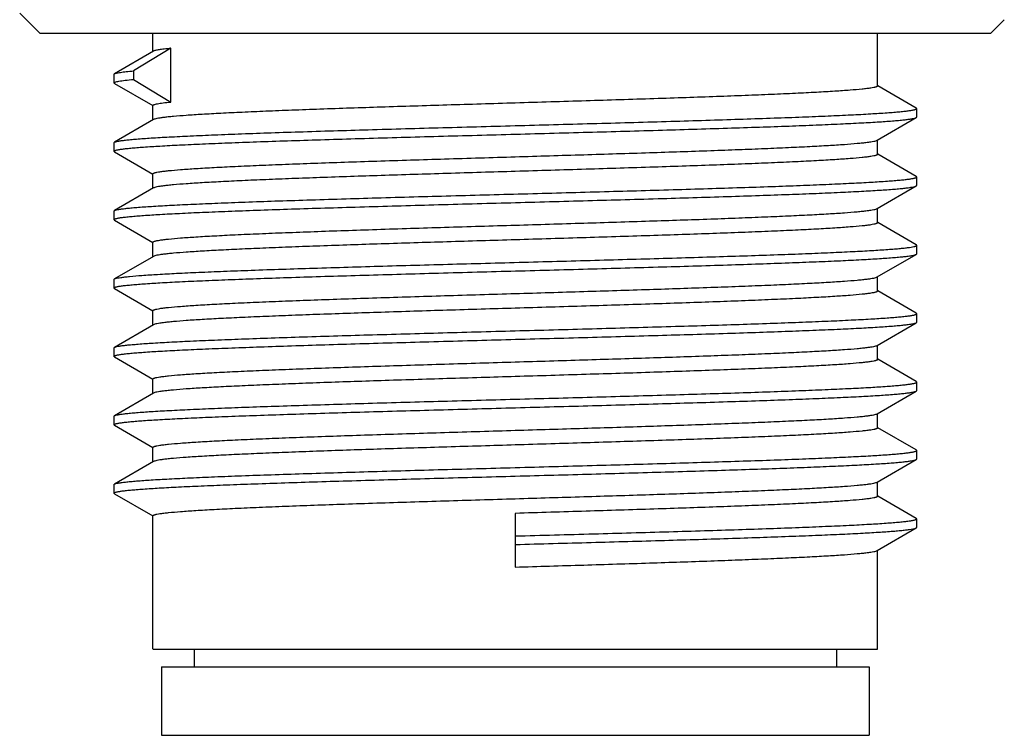
# Model space of a CAD drawing. Units: inches. Extents: x 0.7 to 21.3, y 0.5 to 16.
# Drawn here: x 16 to 16.9, y 9.4 to 10 of the extents above; entities that cross this region are included whole.
import ezdxf

# ---------------------------------------------------------------- set-up
doc = ezdxf.new("R2010")
doc.units = ezdxf.units.IN
doc.header["$LTSCALE"] = 1.21
doc.header["$MEASUREMENT"] = 0
doc.layers.get('0').update_dxf_attribs({"linetype": 'CONTINUOUS'})
doc.layers.add('AXIS', color=7, linetype='CONTINUOUS')

msp = doc.modelspace()

# ---------------------------------------------------------------- linework, layer by layer
at = {"color": 7, "linetype": 'CONTINUOUS'}
for p, q in [((16.06278, 9.97103), (16.04506, 9.98875)), ((16.88365, 9.97103), (16.89562, 9.983)), ((16.88365, 9.97103), (16.06278, 9.97103)), ((16.16064, 9.95588), (16.12684, 9.93634)), ((16.17554, 9.95835), (16.14343, 9.93885)), ((16.17554, 9.91198), (16.17554, 9.95835)), ((16.12646, 9.9359), (16.12684, 9.93634)), ((16.12646, 9.9359), (16.12646, 9.92852)), ((16.14343, 9.93885), (16.14343, 9.93147)), ((16.12684, 9.92808), (16.12646, 9.92852)), ((16.12684, 9.92808), (16.16012, 9.90884)), ((16.14343, 9.93147), (16.17554, 9.91198)), ((16.81959, 9.90681), (16.78631, 9.92605)), ((16.81997, 9.90637), (16.81959, 9.90681)), ((16.81997, 9.89899), (16.81997, 9.90637)), ((16.16064, 9.89683), (16.12684, 9.87729)), ((16.78578, 9.87901), (16.81959, 9.89855)), ((16.81959, 9.89855), (16.81997, 9.89899)), ((16.12646, 9.87684), (16.12684, 9.87729)), ((16.12646, 9.87684), (16.12646, 9.86946)), ((16.12684, 9.86902), (16.12646, 9.86946)), ((16.12684, 9.86902), (16.16012, 9.84979)), ((16.81959, 9.84776), (16.78631, 9.86699)), ((16.81997, 9.84732), (16.81959, 9.84776)), ((16.81997, 9.83994), (16.81997, 9.84732)), ((16.16064, 9.83777), (16.12684, 9.81823)), ((16.78578, 9.81995), (16.81959, 9.83949)), ((16.81959, 9.83949), (16.81997, 9.83994)), ((16.12646, 9.81779), (16.12684, 9.81823)), ((16.12646, 9.81779), (16.12646, 9.81041)), ((16.12684, 9.81823), (16.12714, 9.81838)), ((16.12684, 9.80997), (16.12646, 9.81041)), ((16.12684, 9.80997), (16.16012, 9.79073)), ((16.81959, 9.7887), (16.78631, 9.80794)), ((16.81997, 9.78826), (16.81959, 9.7887)), ((16.81997, 9.78088), (16.81997, 9.78826)), ((16.16064, 9.77872), (16.12684, 9.75918)), ((16.78578, 9.7609), (16.81959, 9.78044)), ((16.81959, 9.78044), (16.81997, 9.78088)), ((16.12646, 9.75873), (16.12684, 9.75918)), ((16.12646, 9.75873), (16.12646, 9.75135)), ((16.12684, 9.75918), (16.12785, 9.75958)), ((16.12684, 9.75091), (16.12646, 9.75135)), ((16.12684, 9.75091), (16.16012, 9.73168)), ((16.81959, 9.72965), (16.78631, 9.74888)), ((16.81997, 9.72921), (16.81959, 9.72965)), ((16.81959, 9.72138), (16.81997, 9.72183)), ((16.81997, 9.72183), (16.81997, 9.72921)), ((16.16064, 9.71966), (16.12684, 9.70012)), ((16.78578, 9.70184), (16.81959, 9.72138)), ((16.12646, 9.69968), (16.12684, 9.70012)), ((16.12646, 9.69968), (16.12646, 9.6923)), ((16.12684, 9.69186), (16.12646, 9.6923)), ((16.12684, 9.69186), (16.16012, 9.67262)), ((16.81959, 9.67059), (16.78631, 9.68983)), ((16.78578, 9.64279), (16.81959, 9.66233)), ((16.81997, 9.67015), (16.81959, 9.67059)), ((16.81959, 9.66233), (16.81997, 9.66277)), ((16.81997, 9.66277), (16.81997, 9.67015)), ((16.16064, 9.66061), (16.12684, 9.64107)), ((16.12646, 9.64062), (16.12684, 9.64107)), ((16.12646, 9.64062), (16.12646, 9.63324)), ((16.12684, 9.6328), (16.12646, 9.63324)), ((16.12684, 9.6328), (16.16012, 9.61357)), ((16.81959, 9.61154), (16.78631, 9.63077)), ((16.81997, 9.6111), (16.81959, 9.61154)), ((16.78578, 9.58373), (16.81959, 9.60327)), ((16.81908, 9.60304), (16.81959, 9.60327)), ((16.81959, 9.60327), (16.81997, 9.60371)), ((16.81997, 9.60371), (16.81997, 9.6111)), ((16.16064, 9.60155), (16.12684, 9.58201)), ((16.12646, 9.58157), (16.12684, 9.58201)), ((16.12646, 9.58157), (16.12646, 9.57419)), ((16.12684, 9.57375), (16.12646, 9.57419)), ((16.12684, 9.57375), (16.16012, 9.55451)), ((16.81959, 9.55248), (16.78631, 9.57172)), ((16.47321, 9.55677), (16.47321, 9.5104)), ((16.81997, 9.55204), (16.81959, 9.55248)), ((16.81997, 9.54466), (16.81997, 9.55204)), ((16.78578, 9.52468), (16.81959, 9.54422)), ((16.81959, 9.54422), (16.81997, 9.54466)), ((16.19566, 9.43954), (16.19566, 9.42418)), ((16.75077, 9.43954), (16.75077, 9.42418)), ((16.1676, 9.42418), (16.1676, 9.36513)), ((16.16761, 9.42418), (16.77882, 9.42418)), ((16.77882, 9.42418), (16.77882, 9.36513)), ((16.16761, 9.36513), (16.77882, 9.36513))]:
    msp.add_line(p, q, dxfattribs=at)
for points, knots in [([(16.17554, 9.95835), (16.17364, 9.95816), (16.17027, 9.95781), (16.16588, 9.95721), (16.16304, 9.95669), (16.16144, 9.95624), (16.16087, 9.95601), (16.16064, 9.95588)], [0, 0, 0, 0, 0.378123, 0.671194, 0.878129, 0.949466, 1, 1, 1, 1]), ([(16.12684, 9.93634), (16.12707, 9.93647), (16.12769, 9.93671), (16.12882, 9.93701), (16.13033, 9.93732), (16.13309, 9.93777), (16.1375, 9.9383), (16.14129, 9.93866), (16.14343, 9.93885)], [0, 0, 0, 0, 0.047573, 0.11681, 0.208271, 0.322148, 0.616936, 1, 1, 1, 1]), ([(16.12646, 9.92852), (16.12646, 9.92867), (16.12671, 9.9289), (16.12709, 9.92909), (16.1278, 9.92937), (16.12902, 9.92968), (16.13186, 9.93022), (16.13672, 9.93084), (16.14096, 9.93125), (16.14343, 9.93147)], [0, 0, 0, 0, 0.02616, 0.048072, 0.076928, 0.156422, 0.265628, 0.573717, 1, 1, 1, 1]), ([(16.78621, 9.92587), (16.78621, 9.92567), (16.78584, 9.92538), (16.78531, 9.92515), (16.78464, 9.92492), (16.7838, 9.92469), (16.7823, 9.92436), (16.77995, 9.92397), (16.77659, 9.92352), (16.77065, 9.92286), (16.76146, 9.92207), (16.74837, 9.92117), (16.73263, 9.92026), (16.71439, 9.91935), (16.69382, 9.91844), (16.67114, 9.91753), (16.64655, 9.91661), (16.62029, 9.91569), (16.58268, 9.91445), (16.5335, 9.91291), (16.49357, 9.91171), (16.47321, 9.9111)], [0, 0, 0, 0, 0.0019, 0.003572, 0.005798, 0.008594, 0.01197, 0.02047, 0.0313, 0.044441, 0.077556, 0.119518, 0.169939, 0.228337, 0.294153, 0.366757, 0.445449, 0.529475, 0.618032, 0.805272, 1, 1, 1, 1]), ([(16.16022, 9.90902), (16.16022, 9.90917), (16.16044, 9.9094), (16.16079, 9.9096), (16.16143, 9.90987), (16.16254, 9.91018), (16.1651, 9.91073), (16.16948, 9.91135), (16.17332, 9.91176), (16.17554, 9.91198)], [0, 0, 0, 0, 0.027904, 0.050277, 0.079422, 0.159147, 0.268266, 0.575446, 1, 1, 1, 1]), ([(16.47321, 9.9111), (16.45353, 9.91051), (16.41485, 9.90935), (16.35859, 9.9076), (16.31394, 9.90611), (16.28078, 9.90489), (16.25837, 9.904), (16.23788, 9.90312), (16.21952, 9.90224), (16.20343, 9.90136), (16.18978, 9.90048), (16.17998, 9.89972), (16.17345, 9.89909), (16.16955, 9.89865), (16.16634, 9.89822), (16.16381, 9.89779), (16.16198, 9.89736), (16.16099, 9.89703), (16.16065, 9.89683)], [0, 0, 0, 0, 0.188756, 0.370726, 0.539392, 0.616816, 0.688695, 0.754381, 0.813288, 0.864883, 0.908711, 0.944383, 0.959062, 0.971594, 0.981958, 0.99014, 0.996139, 1, 1, 1, 1]), ([(16.12684, 9.87729), (16.12721, 9.8775), (16.12828, 9.87783), (16.13028, 9.87827), (16.13309, 9.8787), (16.13668, 9.87915), (16.14106, 9.87959), (16.14844, 9.88024), (16.15954, 9.88101), (16.17504, 9.8819), (16.19332, 9.8828), (16.21422, 9.8837), (16.23753, 9.8846), (16.26305, 9.8855), (16.30077, 9.88674), (16.3515, 9.88826), (16.41529, 9.89004), (16.48125, 9.89182), (16.5469, 9.89361), (16.60031, 9.89512), (16.64106, 9.89635), (16.66946, 9.89725), (16.69602, 9.89816), (16.7205, 9.89906), (16.74266, 9.89996), (16.76232, 9.90085), (16.77926, 9.90175), (16.79162, 9.90252), (16.80004, 9.90316), (16.80522, 9.90361), (16.80963, 9.90406), (16.81325, 9.9045), (16.81576, 9.90489), (16.81738, 9.90522), (16.81829, 9.90544), (16.81901, 9.90566), (16.81957, 9.90589), (16.81997, 9.90617), (16.81997, 9.90637)], [0, 0, 0, 0, 0.001836, 0.004787, 0.008873, 0.014094, 0.020441, 0.027902, 0.0461, 0.068524, 0.094968, 0.125188, 0.158902, 0.195796, 0.235526, 0.321989, 0.415069, 0.511298, 0.607091, 0.698877, 0.74219, 0.783237, 0.821636, 0.857029, 0.889085, 0.917506, 0.942029, 0.962426, 0.971018, 0.978512, 0.984892, 0.990147, 0.994266, 0.9959, 0.997252, 0.998324, 0.999123, 1, 1, 1, 1]), ([(16.12646, 9.86946), (16.12646, 9.86967), (16.12686, 9.86994), (16.12742, 9.87017), (16.12814, 9.8704), (16.12905, 9.87062), (16.13066, 9.87095), (16.13318, 9.87133), (16.1368, 9.87178), (16.14121, 9.87223), (16.14639, 9.87268), (16.1548, 9.87331), (16.16716, 9.87409), (16.18411, 9.87498), (16.20376, 9.87588), (16.22593, 9.87678), (16.25041, 9.87768), (16.27697, 9.87858), (16.30537, 9.87949), (16.34611, 9.88071), (16.39953, 9.88223), (16.46518, 9.88401), (16.53114, 9.88579), (16.59493, 9.88758), (16.64566, 9.8891), (16.68338, 9.89034), (16.7089, 9.89124), (16.73221, 9.89214), (16.75311, 9.89304), (16.77139, 9.89393), (16.78689, 9.89482), (16.79799, 9.8956), (16.80537, 9.89624), (16.80975, 9.89669), (16.81334, 9.89713), (16.81615, 9.89757), (16.81815, 9.898), (16.81922, 9.89834), (16.81959, 9.89855)], [0, 0, 0, 0, 0.000877, 0.001677, 0.002749, 0.0041, 0.005734, 0.009853, 0.015108, 0.021488, 0.028982, 0.037574, 0.057971, 0.082494, 0.110915, 0.142971, 0.178364, 0.216763, 0.25781, 0.301123, 0.392909, 0.488702, 0.584931, 0.678011, 0.764474, 0.804204, 0.841098, 0.874812, 0.905032, 0.931476, 0.9539, 0.972098, 0.979559, 0.985906, 0.991127, 0.995212, 0.998164, 1, 1, 1, 1]), ([(16.47321, 9.86473), (16.4929, 9.86532), (16.53157, 9.86648), (16.58784, 9.86824), (16.63248, 9.86973), (16.66564, 9.87095), (16.68806, 9.87183), (16.70855, 9.87271), (16.72691, 9.8736), (16.74299, 9.87448), (16.75665, 9.87535), (16.76645, 9.87611), (16.77298, 9.87674), (16.77688, 9.87718), (16.78009, 9.87762), (16.78262, 9.87805), (16.78445, 9.87847), (16.78543, 9.87881), (16.78578, 9.87901)], [0, 0, 0, 0, 0.188756, 0.370725, 0.539391, 0.616815, 0.688694, 0.75438, 0.813287, 0.864883, 0.908711, 0.944383, 0.959062, 0.971594, 0.981958, 0.99014, 0.996139, 1, 1, 1, 1]), ([(16.78621, 9.86681), (16.78621, 9.86661), (16.78584, 9.86633), (16.78531, 9.86609), (16.78464, 9.86586), (16.7838, 9.86564), (16.7823, 9.86531), (16.77995, 9.86491), (16.77659, 9.86446), (16.77065, 9.8638), (16.76146, 9.86302), (16.74837, 9.86211), (16.73263, 9.86121), (16.71439, 9.8603), (16.69382, 9.85938), (16.67114, 9.85847), (16.64655, 9.85755), (16.62028, 9.85664), (16.58268, 9.85539), (16.5335, 9.85386), (16.49357, 9.85266), (16.47321, 9.85205)], [0, 0, 0, 0, 0.0019, 0.003572, 0.005798, 0.008595, 0.011971, 0.020471, 0.031301, 0.044443, 0.077558, 0.119519, 0.16994, 0.228338, 0.294153, 0.366757, 0.445449, 0.529476, 0.618034, 0.805274, 1, 1, 1, 1]), ([(16.16022, 9.84997), (16.16022, 9.85017), (16.16059, 9.85045), (16.16111, 9.85069), (16.16179, 9.85092), (16.16263, 9.85114), (16.16413, 9.85147), (16.16647, 9.85187), (16.16984, 9.85232), (16.17577, 9.85298), (16.18497, 9.85376), (16.19806, 9.85467), (16.2138, 9.85557), (16.23204, 9.85648), (16.2526, 9.8574), (16.27529, 9.85831), (16.29988, 9.85923), (16.32614, 9.86014), (16.36375, 9.86139), (16.41293, 9.86292), (16.45286, 9.86412), (16.47321, 9.86473)], [0, 0, 0, 0, 0.0019, 0.003572, 0.005798, 0.008594, 0.01197, 0.02047, 0.0313, 0.044441, 0.077556, 0.119518, 0.169938, 0.228337, 0.294152, 0.366756, 0.445447, 0.529473, 0.618031, 0.805272, 1, 1, 1, 1]), ([(16.47321, 9.85205), (16.45353, 9.85146), (16.41485, 9.8503), (16.35859, 9.84854), (16.31394, 9.84705), (16.28078, 9.84584), (16.25836, 9.84495), (16.23788, 9.84407), (16.21952, 9.84318), (16.20343, 9.8423), (16.18978, 9.84143), (16.17998, 9.84067), (16.17345, 9.84004), (16.16955, 9.8396), (16.16634, 9.83916), (16.16381, 9.83873), (16.16198, 9.83831), (16.16099, 9.83797), (16.16065, 9.83777)], [0, 0, 0, 0, 0.188758, 0.370729, 0.539397, 0.616822, 0.688699, 0.754384, 0.813289, 0.864883, 0.908709, 0.944381, 0.959061, 0.971593, 0.981958, 0.99014, 0.996139, 1, 1, 1, 1]), ([(16.12714, 9.81838), (16.12761, 9.81858), (16.12884, 9.81892), (16.13109, 9.81935), (16.13413, 9.81979), (16.13795, 9.82023), (16.14254, 9.82068), (16.15019, 9.82131), (16.16159, 9.82209), (16.1774, 9.82297), (16.19596, 9.82386), (16.21708, 9.82476), (16.24056, 9.82565), (16.2662, 9.82655), (16.30398, 9.82778), (16.35467, 9.82929), (16.41831, 9.83107), (16.48397, 9.83284), (16.54924, 9.83462), (16.60228, 9.83612), (16.64272, 9.83735), (16.67088, 9.83824), (16.69721, 9.83914), (16.72146, 9.84004), (16.74343, 9.84093), (16.76289, 9.84183), (16.77967, 9.84271), (16.79191, 9.84349), (16.80025, 9.84412), (16.80537, 9.84457), (16.80973, 9.84501), (16.81332, 9.84546), (16.81581, 9.84584), (16.81741, 9.84617), (16.8183, 9.84639), (16.81902, 9.84661), (16.81957, 9.84684), (16.81997, 9.84712), (16.81997, 9.84732)], [0, 0, 0, 0, 0.002186, 0.005485, 0.009909, 0.015456, 0.022115, 0.029871, 0.048613, 0.071511, 0.09836, 0.128912, 0.162885, 0.199968, 0.239816, 0.326317, 0.4192, 0.515038, 0.610297, 0.701464, 0.744452, 0.785176, 0.823257, 0.858347, 0.890119, 0.918282, 0.942578, 0.962782, 0.971293, 0.978715, 0.985034, 0.990238, 0.994318, 0.995936, 0.997274, 0.998336, 0.999129, 1, 1, 1, 1]), ([(16.12646, 9.81041), (16.12646, 9.81061), (16.12686, 9.81089), (16.12742, 9.81112), (16.12814, 9.81134), (16.12905, 9.81156), (16.13066, 9.81189), (16.13318, 9.81228), (16.1368, 9.81272), (16.14121, 9.81317), (16.14639, 9.81362), (16.1548, 9.81426), (16.16716, 9.81503), (16.18411, 9.81593), (16.20376, 9.81682), (16.22593, 9.81772), (16.25041, 9.81863), (16.27697, 9.81953), (16.30537, 9.82043), (16.34611, 9.82166), (16.39953, 9.82317), (16.46518, 9.82496), (16.53114, 9.82674), (16.59493, 9.82852), (16.64566, 9.83004), (16.68338, 9.83128), (16.7089, 9.83218), (16.73221, 9.83308), (16.75311, 9.83398), (16.77139, 9.83488), (16.78689, 9.83577), (16.79799, 9.83654), (16.80537, 9.83719), (16.80975, 9.83763), (16.81334, 9.83808), (16.81615, 9.83851), (16.81815, 9.83895), (16.81922, 9.83928), (16.81959, 9.83949)], [0, 0, 0, 0, 0.000877, 0.001676, 0.002748, 0.0041, 0.005734, 0.009853, 0.015107, 0.021488, 0.028982, 0.037574, 0.057971, 0.082494, 0.110915, 0.142971, 0.178364, 0.216763, 0.25781, 0.301123, 0.392909, 0.488702, 0.584931, 0.678012, 0.764474, 0.804204, 0.841098, 0.874812, 0.905032, 0.931476, 0.9539, 0.972099, 0.979559, 0.985906, 0.991127, 0.995213, 0.998164, 1, 1, 1, 1]), ([(16.47321, 9.80568), (16.4929, 9.80627), (16.53157, 9.80743), (16.58784, 9.80918), (16.63248, 9.81067), (16.66564, 9.81189), (16.68806, 9.81278), (16.70855, 9.81366), (16.72691, 9.81454), (16.74299, 9.81542), (16.75665, 9.8163), (16.76645, 9.81706), (16.77298, 9.81769), (16.77688, 9.81813), (16.78009, 9.81856), (16.78262, 9.81899), (16.78445, 9.81942), (16.78543, 9.81975), (16.78578, 9.81995)], [0, 0, 0, 0, 0.188754, 0.370723, 0.539391, 0.616816, 0.688694, 0.75438, 0.813287, 0.864882, 0.908709, 0.944382, 0.959061, 0.971593, 0.981958, 0.99014, 0.996139, 1, 1, 1, 1]), ([(16.78621, 9.80776), (16.78621, 9.80756), (16.78584, 9.80727), (16.78531, 9.80704), (16.78464, 9.80681), (16.7838, 9.80658), (16.7823, 9.80625), (16.77995, 9.80586), (16.77659, 9.80541), (16.77065, 9.80475), (16.76146, 9.80396), (16.74837, 9.80306), (16.73263, 9.80215), (16.71439, 9.80124), (16.69382, 9.80033), (16.67114, 9.79941), (16.64655, 9.7985), (16.62029, 9.79758), (16.58268, 9.79634), (16.5335, 9.7948), (16.49357, 9.7936), (16.47321, 9.79299)], [0, 0, 0, 0, 0.0019, 0.003572, 0.005798, 0.008595, 0.01197, 0.020471, 0.031301, 0.044442, 0.077557, 0.119519, 0.16994, 0.228337, 0.294151, 0.366753, 0.445444, 0.529471, 0.618029, 0.805271, 1, 1, 1, 1]), ([(16.16022, 9.79091), (16.16022, 9.79111), (16.16059, 9.7914), (16.16111, 9.79163), (16.16179, 9.79186), (16.16263, 9.79209), (16.16413, 9.79242), (16.16648, 9.79281), (16.16984, 9.79326), (16.17578, 9.79392), (16.18497, 9.79471), (16.19806, 9.79561), (16.2138, 9.79652), (16.23204, 9.79743), (16.2526, 9.79834), (16.27529, 9.79926), (16.29988, 9.80017), (16.32614, 9.80109), (16.36375, 9.80233), (16.41293, 9.80387), (16.45286, 9.80507), (16.47321, 9.80568)], [0, 0, 0, 0, 0.0019, 0.003572, 0.005798, 0.008595, 0.011971, 0.020471, 0.031301, 0.044443, 0.077558, 0.119519, 0.169938, 0.228334, 0.294148, 0.366751, 0.445443, 0.52947, 0.618028, 0.805271, 1, 1, 1, 1]), ([(16.47321, 9.79299), (16.45353, 9.7924), (16.41485, 9.79124), (16.35859, 9.78949), (16.31395, 9.788), (16.28079, 9.78678), (16.25837, 9.78589), (16.23788, 9.78501), (16.21952, 9.78413), (16.20343, 9.78325), (16.18978, 9.78237), (16.17998, 9.78161), (16.17345, 9.78098), (16.16955, 9.78054), (16.16634, 9.78011), (16.16381, 9.77968), (16.16198, 9.77925), (16.16099, 9.77892), (16.16065, 9.77872)], [0, 0, 0, 0, 0.188756, 0.370722, 0.539387, 0.616812, 0.688692, 0.754379, 0.813286, 0.864882, 0.908711, 0.944383, 0.959062, 0.971594, 0.981958, 0.99014, 0.996139, 1, 1, 1, 1]), ([(16.12785, 9.75958), (16.12847, 9.75976), (16.12998, 9.7601), (16.13263, 9.76053), (16.13606, 9.76097), (16.14215, 9.76161), (16.15164, 9.76237), (16.16518, 9.76325), (16.18153, 9.76413), (16.20053, 9.76501), (16.222, 9.7659), (16.25501, 9.76713), (16.30082, 9.76864), (16.36007, 9.77039), (16.42342, 9.77215), (16.48858, 9.77391), (16.55319, 9.77567), (16.60561, 9.77716), (16.64551, 9.77838), (16.67327, 9.77927), (16.69921, 9.78016), (16.72309, 9.78105), (16.74471, 9.78193), (16.76385, 9.78282), (16.78036, 9.7837), (16.79239, 9.78447), (16.80059, 9.78509), (16.80563, 9.78554), (16.80991, 9.78598), (16.81343, 9.78642), (16.81618, 9.78685), (16.81798, 9.78723), (16.81904, 9.78756), (16.81958, 9.78779), (16.81997, 9.78806), (16.81997, 9.78826)], [0, 0, 0, 0, 0.002781, 0.006665, 0.011655, 0.017744, 0.03317, 0.052813, 0.0765, 0.104018, 0.135118, 0.16952, 0.246952, 0.33351, 0.426058, 0.521243, 0.615614, 0.70575, 0.748201, 0.788387, 0.825943, 0.86053, 0.891832, 0.919568, 0.943487, 0.963373, 0.971747, 0.979051, 0.985268, 0.990389, 0.994404, 0.997313, 0.998358, 0.999139, 1, 1, 1, 1]), ([(16.12646, 9.75135), (16.12646, 9.75156), (16.12686, 9.75183), (16.12742, 9.75206), (16.12814, 9.75229), (16.12905, 9.75251), (16.13066, 9.75283), (16.13318, 9.75322), (16.1368, 9.75367), (16.14121, 9.75412), (16.14639, 9.75456), (16.1548, 9.7552), (16.16716, 9.75598), (16.18411, 9.75687), (16.20376, 9.75777), (16.22593, 9.75867), (16.25041, 9.75957), (16.27697, 9.76047), (16.30537, 9.76138), (16.34611, 9.7626), (16.39953, 9.76412), (16.46518, 9.7659), (16.53114, 9.76768), (16.59493, 9.76947), (16.64566, 9.77099), (16.68338, 9.77223), (16.7089, 9.77313), (16.73221, 9.77403), (16.75311, 9.77493), (16.77139, 9.77582), (16.78689, 9.77671), (16.79799, 9.77749), (16.80537, 9.77813), (16.80975, 9.77858), (16.81334, 9.77902), (16.81615, 9.77946), (16.81815, 9.77989), (16.81922, 9.78023), (16.81959, 9.78044)], [0, 0, 0, 0, 0.000877, 0.001676, 0.002748, 0.004099, 0.005734, 0.009854, 0.015107, 0.021488, 0.028982, 0.037574, 0.057972, 0.082494, 0.110915, 0.142971, 0.178364, 0.216763, 0.25781, 0.301123, 0.392909, 0.488702, 0.584932, 0.678012, 0.764474, 0.804205, 0.841098, 0.874812, 0.905032, 0.931476, 0.953901, 0.972099, 0.97956, 0.985907, 0.991127, 0.995213, 0.998164, 1, 1, 1, 1]), ([(16.47321, 9.74662), (16.4929, 9.74721), (16.53158, 9.74837), (16.58784, 9.75013), (16.63249, 9.75162), (16.66565, 9.75283), (16.68806, 9.75372), (16.70855, 9.7546), (16.72691, 9.75549), (16.74299, 9.75637), (16.75665, 9.75724), (16.76645, 9.758), (16.77298, 9.75863), (16.77688, 9.75907), (16.78009, 9.75951), (16.78262, 9.75994), (16.78445, 9.76036), (16.78543, 9.7607), (16.78578, 9.7609)], [0, 0, 0, 0, 0.188757, 0.370727, 0.539396, 0.61682, 0.688697, 0.754381, 0.813287, 0.864882, 0.90871, 0.944382, 0.959061, 0.971593, 0.981958, 0.99014, 0.996139, 1, 1, 1, 1]), ([(16.78621, 9.7487), (16.78621, 9.7485), (16.78584, 9.74822), (16.78531, 9.74798), (16.78464, 9.74775), (16.7838, 9.74753), (16.7823, 9.7472), (16.77995, 9.7468), (16.77659, 9.74635), (16.77065, 9.74569), (16.76146, 9.74491), (16.74837, 9.744), (16.73263, 9.7431), (16.71439, 9.74219), (16.69382, 9.74127), (16.67114, 9.74036), (16.64654, 9.73944), (16.62028, 9.73853), (16.58268, 9.73728), (16.53349, 9.73575), (16.49357, 9.73455), (16.47321, 9.73394)], [0, 0, 0, 0, 0.0019, 0.003572, 0.005798, 0.008594, 0.01197, 0.02047, 0.0313, 0.044441, 0.077556, 0.119519, 0.16994, 0.228339, 0.294155, 0.36676, 0.445453, 0.52948, 0.618037, 0.805273, 1, 1, 1, 1]), ([(16.16022, 9.73186), (16.16022, 9.73206), (16.16059, 9.73234), (16.16111, 9.73258), (16.16179, 9.73281), (16.16263, 9.73303), (16.16413, 9.73336), (16.16647, 9.73376), (16.16984, 9.73421), (16.17577, 9.73487), (16.18497, 9.73565), (16.19806, 9.73656), (16.2138, 9.73746), (16.23204, 9.73837), (16.25261, 9.73929), (16.27529, 9.7402), (16.29988, 9.74112), (16.32615, 9.74203), (16.36375, 9.74328), (16.41293, 9.74481), (16.45286, 9.74601), (16.47321, 9.74662)], [0, 0, 0, 0, 0.0019, 0.003572, 0.005798, 0.008594, 0.01197, 0.02047, 0.0313, 0.044441, 0.077556, 0.119518, 0.169939, 0.228338, 0.294154, 0.366759, 0.445452, 0.529479, 0.618034, 0.805272, 1, 1, 1, 1]), ([(16.47321, 9.73394), (16.45353, 9.73335), (16.41485, 9.73219), (16.35859, 9.73043), (16.31394, 9.72894), (16.28078, 9.72772), (16.25836, 9.72684), (16.23788, 9.72596), (16.21952, 9.72507), (16.20343, 9.72419), (16.18978, 9.72332), (16.17998, 9.72256), (16.17345, 9.72193), (16.16955, 9.72149), (16.16634, 9.72105), (16.16381, 9.72062), (16.16198, 9.7202), (16.16099, 9.71986), (16.16065, 9.71966)], [0, 0, 0, 0, 0.188758, 0.370729, 0.539398, 0.616822, 0.688699, 0.754383, 0.813287, 0.864881, 0.908709, 0.944381, 0.959061, 0.971593, 0.981958, 0.99014, 0.996139, 1, 1, 1, 1]), ([(16.12684, 9.70012), (16.12721, 9.70033), (16.12828, 9.70067), (16.13028, 9.7011), (16.13309, 9.70154), (16.13668, 9.70198), (16.14106, 9.70243), (16.14844, 9.70307), (16.15954, 9.70385), (16.17504, 9.70474), (16.19332, 9.70563), (16.21422, 9.70653), (16.23753, 9.70743), (16.26305, 9.70833), (16.30077, 9.70957), (16.3515, 9.71109), (16.41529, 9.71288), (16.48125, 9.71466), (16.5469, 9.71644), (16.60031, 9.71796), (16.64106, 9.71918), (16.66946, 9.72009), (16.69602, 9.72099), (16.7205, 9.72189), (16.74266, 9.72279), (16.76232, 9.72369), (16.77926, 9.72458), (16.79162, 9.72536), (16.80004, 9.72599), (16.80522, 9.72644), (16.80963, 9.72689), (16.81325, 9.72734), (16.81577, 9.72772), (16.81738, 9.72805), (16.81829, 9.72827), (16.81901, 9.7285), (16.81957, 9.72873), (16.81997, 9.729), (16.81997, 9.72921)], [0, 0, 0, 0, 0.001835, 0.004787, 0.008873, 0.014093, 0.02044, 0.027902, 0.046099, 0.068523, 0.094968, 0.125187, 0.158902, 0.195795, 0.235525, 0.321988, 0.415068, 0.511298, 0.607091, 0.698877, 0.74219, 0.783237, 0.821636, 0.857029, 0.889084, 0.917506, 0.942028, 0.962426, 0.971017, 0.978512, 0.984892, 0.990146, 0.994266, 0.995901, 0.997252, 0.998323, 0.999123, 1, 1, 1, 1]), ([(16.12646, 9.6923), (16.12646, 9.6925), (16.12686, 9.69278), (16.12742, 9.69301), (16.12814, 9.69323), (16.12905, 9.69345), (16.13066, 9.69378), (16.13318, 9.69417), (16.1368, 9.69461), (16.14121, 9.69506), (16.14639, 9.69551), (16.1548, 9.69615), (16.16716, 9.69692), (16.18411, 9.69782), (16.20376, 9.69871), (16.22593, 9.69961), (16.25041, 9.70051), (16.27697, 9.70142), (16.30537, 9.70232), (16.34611, 9.70355), (16.39953, 9.70506), (16.46518, 9.70685), (16.53114, 9.70863), (16.59493, 9.71041), (16.64566, 9.71193), (16.68338, 9.71317), (16.7089, 9.71407), (16.73221, 9.71497), (16.75311, 9.71587), (16.77139, 9.71677), (16.78689, 9.71766), (16.79799, 9.71843), (16.80537, 9.71908), (16.80975, 9.71952), (16.81334, 9.71997), (16.81615, 9.7204), (16.81815, 9.72084), (16.81922, 9.72117), (16.81959, 9.72138)], [0, 0, 0, 0, 0.000877, 0.001677, 0.002748, 0.004099, 0.005734, 0.009854, 0.015108, 0.021488, 0.028983, 0.037574, 0.057972, 0.082494, 0.110915, 0.142971, 0.178364, 0.216763, 0.25781, 0.301123, 0.392909, 0.488702, 0.584932, 0.678012, 0.764475, 0.804205, 0.841098, 0.874813, 0.905032, 0.931477, 0.953901, 0.972098, 0.97956, 0.985907, 0.991127, 0.995214, 0.998164, 1, 1, 1, 1]), ([(16.47321, 9.68757), (16.4929, 9.68816), (16.53157, 9.68932), (16.58784, 9.69107), (16.63248, 9.69256), (16.66564, 9.69378), (16.68806, 9.69467), (16.70855, 9.69555), (16.72691, 9.69643), (16.74299, 9.69731), (16.75665, 9.69819), (16.76645, 9.69895), (16.77298, 9.69958), (16.77688, 9.70002), (16.78009, 9.70045), (16.78262, 9.70088), (16.78445, 9.70131), (16.78543, 9.70164), (16.78578, 9.70184)], [0, 0, 0, 0, 0.188755, 0.37072, 0.539387, 0.616812, 0.688691, 0.754378, 0.813286, 0.864882, 0.90871, 0.944383, 0.959062, 0.971594, 0.981958, 0.99014, 0.996139, 1, 1, 1, 1]), ([(16.78621, 9.68965), (16.78621, 9.68945), (16.78584, 9.68916), (16.78531, 9.68893), (16.78464, 9.6887), (16.7838, 9.68847), (16.7823, 9.68814), (16.77995, 9.68775), (16.77659, 9.6873), (16.77065, 9.68664), (16.76146, 9.68585), (16.74837, 9.68495), (16.73263, 9.68404), (16.71439, 9.68313), (16.69383, 9.68222), (16.67114, 9.6813), (16.64655, 9.68039), (16.62029, 9.67947), (16.58268, 9.67823), (16.5335, 9.67669), (16.49357, 9.67549), (16.47321, 9.67488)], [0, 0, 0, 0, 0.0019, 0.003572, 0.005798, 0.008595, 0.011971, 0.020471, 0.031301, 0.044443, 0.077558, 0.11952, 0.169939, 0.228335, 0.294148, 0.36675, 0.445442, 0.529469, 0.618028, 0.80527, 1, 1, 1, 1]), ([(16.16022, 9.6728), (16.16022, 9.673), (16.16059, 9.67329), (16.16111, 9.67352), (16.16179, 9.67375), (16.16263, 9.67398), (16.16413, 9.67431), (16.16648, 9.6747), (16.16984, 9.67515), (16.17578, 9.67581), (16.18497, 9.6766), (16.19806, 9.6775), (16.2138, 9.67841), (16.23204, 9.67932), (16.2526, 9.68023), (16.27529, 9.68114), (16.29988, 9.68206), (16.32614, 9.68298), (16.36375, 9.68422), (16.41293, 9.68576), (16.45286, 9.68696), (16.47321, 9.68757)], [0, 0, 0, 0, 0.0019, 0.003572, 0.005798, 0.008595, 0.011971, 0.020471, 0.031301, 0.044443, 0.077558, 0.11952, 0.16994, 0.228336, 0.294149, 0.366751, 0.445442, 0.52947, 0.618028, 0.805271, 1, 1, 1, 1]), ([(16.47321, 9.67488), (16.45353, 9.67429), (16.41486, 9.67313), (16.35859, 9.67138), (16.31395, 9.66989), (16.28079, 9.66867), (16.25837, 9.66778), (16.23788, 9.6669), (16.21952, 9.66602), (16.20343, 9.66514), (16.18978, 9.66426), (16.17998, 9.6635), (16.17345, 9.66287), (16.16955, 9.66243), (16.16634, 9.662), (16.16381, 9.66157), (16.16198, 9.66114), (16.16099, 9.66081), (16.16065, 9.66061)], [0, 0, 0, 0, 0.188754, 0.370719, 0.539387, 0.616812, 0.688691, 0.754378, 0.813285, 0.864882, 0.90871, 0.944382, 0.959061, 0.971593, 0.981958, 0.99014, 0.996139, 1, 1, 1, 1]), ([(16.12646, 9.63324), (16.12646, 9.63345), (16.12686, 9.63372), (16.12742, 9.63395), (16.12814, 9.63418), (16.12905, 9.6344), (16.13066, 9.63472), (16.13318, 9.63511), (16.1368, 9.63556), (16.14121, 9.63601), (16.14639, 9.63645), (16.1548, 9.63709), (16.16716, 9.63787), (16.18411, 9.63876), (16.20376, 9.63966), (16.22593, 9.64056), (16.25041, 9.64146), (16.27697, 9.64236), (16.30537, 9.64327), (16.34611, 9.64449), (16.39953, 9.64601), (16.46518, 9.64779), (16.53114, 9.64957), (16.59493, 9.65136), (16.64566, 9.65288), (16.68338, 9.65412), (16.7089, 9.65502), (16.73221, 9.65592), (16.75311, 9.65682), (16.77139, 9.65771), (16.78689, 9.6586), (16.79799, 9.65938), (16.80537, 9.66002), (16.80975, 9.66047), (16.81334, 9.66091), (16.81615, 9.66135), (16.81815, 9.66178), (16.81922, 9.66212), (16.81959, 9.66233)], [0, 0, 0, 0, 0.000878, 0.001677, 0.002749, 0.0041, 0.005734, 0.009854, 0.015108, 0.021488, 0.028983, 0.037575, 0.057972, 0.082494, 0.110916, 0.142971, 0.178364, 0.216763, 0.25781, 0.301123, 0.392909, 0.488702, 0.584932, 0.678012, 0.764475, 0.804204, 0.841098, 0.874813, 0.905032, 0.931477, 0.953901, 0.972098, 0.97956, 0.985907, 0.991127, 0.995213, 0.998165, 1, 1, 1, 1]), ([(16.12684, 9.64107), (16.12721, 9.64128), (16.12828, 9.64161), (16.13028, 9.64205), (16.13309, 9.64248), (16.13668, 9.64293), (16.14106, 9.64337), (16.14844, 9.64402), (16.15954, 9.64479), (16.17504, 9.64568), (16.19332, 9.64658), (16.21422, 9.64748), (16.23753, 9.64838), (16.26305, 9.64928), (16.30077, 9.65052), (16.3515, 9.65204), (16.41529, 9.65382), (16.48125, 9.6556), (16.5469, 9.65739), (16.60031, 9.6589), (16.64106, 9.66013), (16.66946, 9.66103), (16.69602, 9.66193), (16.7205, 9.66284), (16.74266, 9.66374), (16.76232, 9.66463), (16.77926, 9.66553), (16.79162, 9.6663), (16.80004, 9.66694), (16.80522, 9.66739), (16.80963, 9.66784), (16.81325, 9.66828), (16.81576, 9.66867), (16.81738, 9.669), (16.81829, 9.66922), (16.81901, 9.66944), (16.81957, 9.66967), (16.81997, 9.66995), (16.81997, 9.67015)], [0, 0, 0, 0, 0.001836, 0.004786, 0.008873, 0.014093, 0.02044, 0.027901, 0.046099, 0.068524, 0.094968, 0.125188, 0.158902, 0.195795, 0.235526, 0.321988, 0.415068, 0.511298, 0.607091, 0.698877, 0.74219, 0.783237, 0.821636, 0.857029, 0.889085, 0.917506, 0.942028, 0.962426, 0.971017, 0.978512, 0.984893, 0.990146, 0.994266, 0.995901, 0.997252, 0.998324, 0.999123, 1, 1, 1, 1]), ([(16.47321, 9.62851), (16.4929, 9.6291), (16.53158, 9.63026), (16.58784, 9.63201), (16.63249, 9.63351), (16.66565, 9.63472), (16.68806, 9.63561), (16.70855, 9.63649), (16.72691, 9.63738), (16.74299, 9.63825), (16.75665, 9.63913), (16.76645, 9.63989), (16.77298, 9.64052), (16.77688, 9.64096), (16.78009, 9.6414), (16.78262, 9.64183), (16.78445, 9.64225), (16.78543, 9.64259), (16.78578, 9.64279)], [0, 0, 0, 0, 0.188758, 0.370729, 0.539398, 0.616822, 0.6887, 0.754384, 0.813288, 0.864882, 0.908709, 0.944381, 0.95906, 0.971593, 0.981958, 0.99014, 0.996139, 1, 1, 1, 1]), ([(16.16022, 9.61375), (16.16022, 9.61395), (16.16059, 9.61423), (16.16111, 9.61447), (16.16179, 9.6147), (16.16263, 9.61492), (16.16413, 9.61525), (16.16647, 9.61565), (16.16984, 9.6161), (16.17577, 9.61676), (16.18497, 9.61754), (16.19806, 9.61845), (16.2138, 9.61935), (16.23204, 9.62026), (16.25261, 9.62118), (16.27529, 9.62209), (16.29988, 9.62301), (16.32615, 9.62392), (16.36375, 9.62517), (16.41293, 9.6267), (16.45286, 9.6279), (16.47321, 9.62851)], [0, 0, 0, 0, 0.0019, 0.003572, 0.005798, 0.008595, 0.01197, 0.020471, 0.0313, 0.044442, 0.077557, 0.119519, 0.169941, 0.22834, 0.294156, 0.36676, 0.445453, 0.52948, 0.618037, 0.805274, 1, 1, 1, 1]), ([(16.78621, 9.63059), (16.78621, 9.63039), (16.78584, 9.63011), (16.78531, 9.62987), (16.78464, 9.62964), (16.7838, 9.62942), (16.7823, 9.62909), (16.77995, 9.62869), (16.77659, 9.62824), (16.77065, 9.62758), (16.76146, 9.6268), (16.74837, 9.62589), (16.73263, 9.62499), (16.71439, 9.62408), (16.69382, 9.62316), (16.67114, 9.62225), (16.64655, 9.62133), (16.62028, 9.62042), (16.58268, 9.61917), (16.5335, 9.61764), (16.49357, 9.61644), (16.47321, 9.61583)], [0, 0, 0, 0, 0.0019, 0.003572, 0.005798, 0.008594, 0.01197, 0.02047, 0.0313, 0.044441, 0.077556, 0.119518, 0.169939, 0.228338, 0.294154, 0.366759, 0.445451, 0.529477, 0.618033, 0.805272, 1, 1, 1, 1]), ([(16.47321, 9.61583), (16.45353, 9.61524), (16.41485, 9.61407), (16.35859, 9.61232), (16.31394, 9.61083), (16.28078, 9.60961), (16.25837, 9.60873), (16.23788, 9.60785), (16.21952, 9.60696), (16.20343, 9.60608), (16.18978, 9.60521), (16.17998, 9.60445), (16.17345, 9.60382), (16.16955, 9.60338), (16.16634, 9.60294), (16.16381, 9.60251), (16.16198, 9.60208), (16.16099, 9.60175), (16.16065, 9.60155)], [0, 0, 0, 0, 0.188757, 0.370727, 0.539395, 0.616819, 0.688696, 0.754381, 0.813288, 0.864883, 0.90871, 0.944382, 0.959062, 0.971593, 0.981958, 0.99014, 0.996139, 1, 1, 1, 1]), ([(16.12646, 9.57419), (16.12646, 9.57439), (16.12686, 9.57466), (16.1274, 9.57489), (16.12811, 9.57512), (16.12901, 9.57533), (16.1306, 9.57566), (16.13307, 9.57604), (16.13664, 9.57648), (16.14097, 9.57693), (16.14607, 9.57737), (16.15436, 9.57801), (16.16653, 9.57878), (16.18322, 9.57966), (16.20258, 9.58055), (16.22442, 9.58144), (16.24856, 9.58234), (16.27476, 9.58323), (16.30278, 9.58413), (16.34304, 9.58535), (16.39587, 9.58685), (16.46092, 9.58862), (16.52642, 9.59039), (16.58996, 9.59216), (16.64063, 9.59367), (16.67844, 9.59489), (16.70415, 9.59579), (16.72772, 9.59668), (16.74896, 9.59757), (16.76767, 9.59846), (16.78366, 9.59935), (16.79523, 9.60012), (16.80302, 9.60075), (16.80773, 9.6012), (16.81168, 9.60164), (16.81485, 9.60208), (16.81724, 9.60251), (16.81856, 9.60285), (16.81908, 9.60304)], [0, 0, 0, 0, 0.000868, 0.001656, 0.002713, 0.004044, 0.005654, 0.009712, 0.014888, 0.021172, 0.028555, 0.03702, 0.057117, 0.081285, 0.109305, 0.140919, 0.175839, 0.213744, 0.254287, 0.297095, 0.387915, 0.482876, 0.578496, 0.671267, 0.757788, 0.797701, 0.834888, 0.869006, 0.899742, 0.926816, 0.94998, 0.969024, 0.976946, 0.983779, 0.989507, 0.994121, 0.997616, 1, 1, 1, 1]), ([(16.12684, 9.58201), (16.12721, 9.58222), (16.12828, 9.58256), (16.13028, 9.58299), (16.13309, 9.58343), (16.13668, 9.58387), (16.14106, 9.58432), (16.14844, 9.58496), (16.15954, 9.58574), (16.17504, 9.58663), (16.19332, 9.58752), (16.21422, 9.58842), (16.23753, 9.58932), (16.26305, 9.59022), (16.30077, 9.59146), (16.3515, 9.59298), (16.41529, 9.59477), (16.48125, 9.59655), (16.5469, 9.59833), (16.60031, 9.59985), (16.64106, 9.60107), (16.66946, 9.60198), (16.69602, 9.60288), (16.7205, 9.60378), (16.74266, 9.60468), (16.76232, 9.60558), (16.77926, 9.60647), (16.79162, 9.60725), (16.80004, 9.60788), (16.80522, 9.60833), (16.80963, 9.60878), (16.81325, 9.60923), (16.81576, 9.60961), (16.81738, 9.60994), (16.81829, 9.61016), (16.81901, 9.61039), (16.81957, 9.61062), (16.81997, 9.61089), (16.81997, 9.6111)], [0, 0, 0, 0, 0.001836, 0.004787, 0.008873, 0.014094, 0.02044, 0.027901, 0.0461, 0.068524, 0.094968, 0.125188, 0.158902, 0.195796, 0.235526, 0.321988, 0.415068, 0.511298, 0.607091, 0.698877, 0.74219, 0.783237, 0.821636, 0.857029, 0.889085, 0.917506, 0.942029, 0.962426, 0.971018, 0.978512, 0.984893, 0.990147, 0.994266, 0.9959, 0.997252, 0.998324, 0.999123, 1, 1, 1, 1]), ([(16.47321, 9.56946), (16.4929, 9.57005), (16.53157, 9.57121), (16.58784, 9.57296), (16.63248, 9.57445), (16.66564, 9.57567), (16.68806, 9.57655), (16.70855, 9.57744), (16.72691, 9.57832), (16.74299, 9.5792), (16.75665, 9.58007), (16.76645, 9.58084), (16.77298, 9.58147), (16.77688, 9.58191), (16.78009, 9.58234), (16.78262, 9.58277), (16.78445, 9.5832), (16.78543, 9.58353), (16.78578, 9.58373)], [0, 0, 0, 0, 0.188756, 0.370723, 0.539389, 0.616813, 0.688692, 0.754379, 0.813286, 0.864882, 0.908711, 0.944383, 0.959062, 0.971594, 0.981958, 0.99014, 0.996139, 1, 1, 1, 1]), ([(16.16022, 9.55469), (16.16022, 9.55489), (16.16059, 9.55518), (16.16111, 9.55541), (16.16179, 9.55564), (16.16263, 9.55587), (16.16413, 9.5562), (16.16647, 9.55659), (16.16984, 9.55704), (16.17577, 9.5577), (16.18497, 9.55849), (16.19806, 9.55939), (16.2138, 9.5603), (16.23204, 9.56121), (16.2526, 9.56212), (16.27529, 9.56303), (16.29988, 9.56395), (16.32614, 9.56487), (16.36375, 9.56611), (16.41293, 9.56765), (16.45286, 9.56885), (16.47321, 9.56946)], [0, 0, 0, 0, 0.0019, 0.003572, 0.005798, 0.008594, 0.01197, 0.020471, 0.0313, 0.044442, 0.077557, 0.119518, 0.169939, 0.228336, 0.294151, 0.366754, 0.445445, 0.529472, 0.61803, 0.805272, 1, 1, 1, 1]), ([(16.78621, 9.57154), (16.78621, 9.57134), (16.78584, 9.57105), (16.78531, 9.57082), (16.78464, 9.57059), (16.7838, 9.57036), (16.7823, 9.57003), (16.77995, 9.56964), (16.77659, 9.56918), (16.77065, 9.56853), (16.76146, 9.56774), (16.74837, 9.56684), (16.73263, 9.56593), (16.71439, 9.56502), (16.69383, 9.56411), (16.67114, 9.56319), (16.64655, 9.56228), (16.62029, 9.56136), (16.58268, 9.56012), (16.5335, 9.55858), (16.49357, 9.55738), (16.47321, 9.55677)], [0, 0, 0, 0, 0.0019, 0.003572, 0.005798, 0.008595, 0.01197, 0.020471, 0.031301, 0.044443, 0.077558, 0.119519, 0.169938, 0.228335, 0.294149, 0.366752, 0.445444, 0.529471, 0.618029, 0.805271, 1, 1, 1, 1]), ([(16.47321, 9.53728), (16.49577, 9.53789), (16.54, 9.53909), (16.59449, 9.54062), (16.63615, 9.54187), (16.66524, 9.54278), (16.69249, 9.5437), (16.71762, 9.54461), (16.7404, 9.54553), (16.76061, 9.54644), (16.77805, 9.54735), (16.79077, 9.54813), (16.79944, 9.54878), (16.80478, 9.54924), (16.80931, 9.54969), (16.81304, 9.55014), (16.81564, 9.55054), (16.8173, 9.55087), (16.81824, 9.55109), (16.81898, 9.55132), (16.81955, 9.55156), (16.81997, 9.55183), (16.81997, 9.55204)], [0, 0, 0, 0, 0.194792, 0.382091, 0.470675, 0.554728, 0.633442, 0.706065, 0.771895, 0.830301, 0.880726, 0.922687, 0.940368, 0.955791, 0.968924, 0.97974, 0.988219, 0.991581, 0.994362, 0.996567, 0.998209, 1, 1, 1, 1]), ([(16.47321, 9.5299), (16.4951, 9.53049), (16.53808, 9.53165), (16.60059, 9.53341), (16.65019, 9.53491), (16.687, 9.53613), (16.71187, 9.53702), (16.73457, 9.5379), (16.75491, 9.53879), (16.77269, 9.53967), (16.78776, 9.54055), (16.79856, 9.54131), (16.80573, 9.54195), (16.81, 9.54239), (16.81349, 9.54282), (16.81623, 9.54325), (16.81818, 9.54368), (16.81923, 9.54401), (16.81959, 9.54422)], [0, 0, 0, 0, 0.189364, 0.371869, 0.540943, 0.618504, 0.690465, 0.756174, 0.815038, 0.866527, 0.910176, 0.945599, 0.960125, 0.972487, 0.98266, 0.990629, 0.996396, 1, 1, 1, 1]), ([(16.47321, 9.5104), (16.4929, 9.51099), (16.53158, 9.51215), (16.58784, 9.5139), (16.63249, 9.5154), (16.66565, 9.51661), (16.68806, 9.5175), (16.70855, 9.51838), (16.72691, 9.51927), (16.743, 9.52014), (16.75665, 9.52102), (16.76645, 9.52178), (16.77298, 9.52241), (16.77688, 9.52285), (16.78009, 9.52329), (16.78262, 9.52372), (16.78445, 9.52414), (16.78543, 9.52448), (16.78578, 9.52468)], [0, 0, 0, 0, 0.188757, 0.370728, 0.539396, 0.61682, 0.688698, 0.754383, 0.813289, 0.864883, 0.90871, 0.944382, 0.959061, 0.971593, 0.981958, 0.99014, 0.996139, 1, 1, 1, 1])]:
    msp.add_open_spline(points, degree=3, knots=knots, dxfattribs=at)
at = {"layer": 'AXIS', "color": 7, "linetype": 'CONTINUOUS'}
for p, q in [((16.16022, 9.95564), (16.16022, 9.97103)), ((16.78621, 9.92587), (16.78621, 9.97103)), ((16.16022, 9.89658), (16.16022, 9.90902)), ((16.78621, 9.86681), (16.78621, 9.87925)), ((16.16022, 9.83753), (16.16022, 9.84997)), ((16.78621, 9.80776), (16.78621, 9.8202)), ((16.16022, 9.77847), (16.16022, 9.79091)), ((16.78621, 9.7487), (16.78621, 9.76114)), ((16.16022, 9.71942), (16.16022, 9.73186)), ((16.78621, 9.68965), (16.78621, 9.70209)), ((16.16022, 9.66036), (16.16022, 9.6728)), ((16.78621, 9.63059), (16.78621, 9.64303)), ((16.16022, 9.60131), (16.16022, 9.61375)), ((16.78621, 9.57154), (16.78621, 9.58398)), ((16.16022, 9.43954), (16.16022, 9.55469)), ((16.78621, 9.43954), (16.78621, 9.52492)), ((16.16023, 9.43954), (16.7862, 9.43954))]:
    msp.add_line(p, q, dxfattribs=at)

doc.saveas('drawing.dxf')
